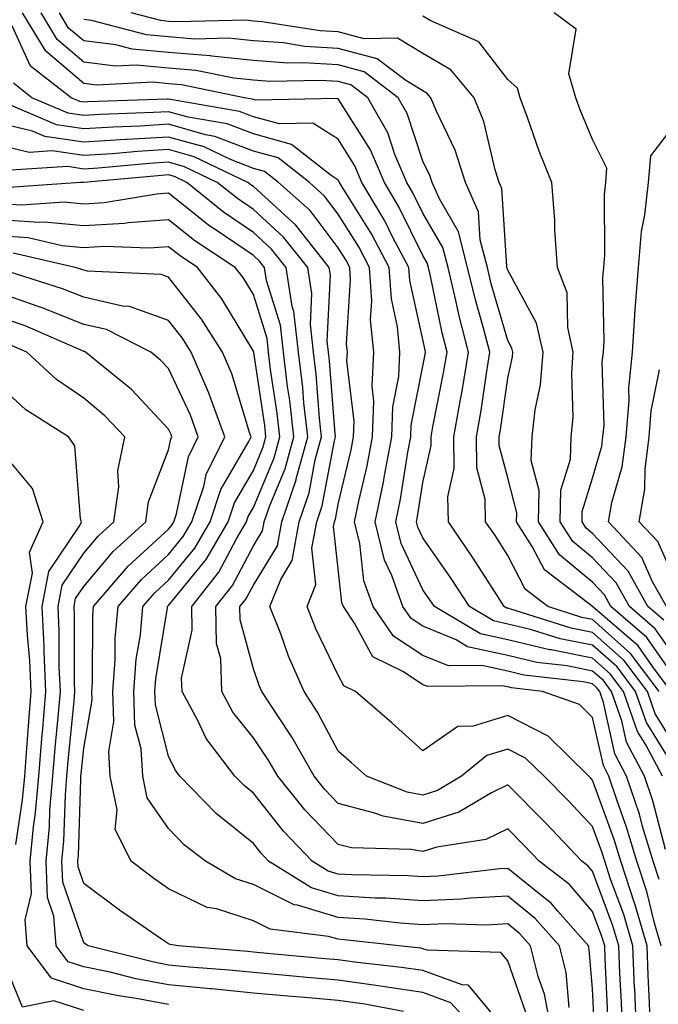
# Model space of a CAD drawing. Units: inches. Extents: x 1026563 to 1029203, y 7237178 to 7239818.
# Drawn here: x 1027880 to 1027956, y 7238215 to 7238331 of the extents above; entities that cross this region are included whole.
import ezdxf

# ---------------------------------------------------------------- set-up
doc = ezdxf.new("R2010")
doc.units = ezdxf.units.IN
doc.header["$MEASUREMENT"] = 0
doc.layers.add('Contour_10267237', color=7, linetype='Continuous', true_color=0x50631c)

msp = doc.modelspace()

# ---------------------------------------------------------------- linework, layer by layer
at = {"layer": 'Contour_10267237'}
for points in [[(1027958.05, 7238242.36, 2970), (1027954.4, 7238248.26, 2970), (1027953.11, 7238251.92, 2970), (1027950.94, 7238254.81, 2970), (1027948.05, 7238257.37, 2970), (1027944.24, 7238258.11, 2970), (1027940.75, 7238259.22, 2970), (1027938.05, 7238259.87, 2970), (1027936.37, 7238260.24, 2970), (1027933.52, 7238261.92, 2970), (1027931.37, 7238265.24, 2970), (1027928.05, 7238270.02, 2970), (1027927.44, 7238271.3, 2970), (1027927.29, 7238271.92, 2970), (1027927.42, 7238272.55, 2970), (1027928.05, 7238276.54, 2970), (1027929.03, 7238280.93, 2970), (1027929.03, 7238281.92, 2970), (1027929.22, 7238283.1, 2970), (1027930.49, 7238289.48, 2970), (1027930.9, 7238291.92, 2970), (1027930.32, 7238294.18, 2970), (1027928.91, 7238301.07, 2970), (1027928.69, 7238301.92, 2970), (1027928.56, 7238302.44, 2970), (1027928.05, 7238303.32, 2970), (1027925.2, 7238309.07, 2970), (1027923.5, 7238311.92, 2970), (1027921.88, 7238315.76, 2970), (1027918.05, 7238321.8, 2970), (1027917.97, 7238321.84, 2970), (1027908.34, 7238321.62, 2970), (1027908.05, 7238321.71, 2970), (1027907.89, 7238321.76, 2970), (1027906.98, 7238321.92, 2970), (1027899.57, 7238323.43, 2970), (1027898.05, 7238323.56, 2970), (1027896.23, 7238323.73, 2970), (1027889.55, 7238323.41, 2970), (1027888.05, 7238323.6, 2970), (1027883.56, 7238327.42, 2970), (1027880.84, 7238331.92, 2970)], [(1027958.05, 7238245.07, 2969), (1027955.43, 7238249.3, 2969), (1027954.51, 7238251.92, 2969), (1027951.74, 7238255.61, 2969), (1027948.05, 7238258.88, 2969), (1027945.51, 7238259.38, 2969), (1027938.3, 7238261.68, 2969), (1027938.05, 7238261.73, 2969), (1027937.89, 7238261.76, 2969), (1027937.64, 7238261.92, 2969), (1027936.86, 7238263.1, 2969), (1027933.91, 7238267.77, 2969), (1027931.06, 7238271.92, 2969), (1027931, 7238274.87, 2969), (1027931.74, 7238278.22, 2969), (1027931.7, 7238281.92, 2969), (1027932.46, 7238286.33, 2969), (1027932.66, 7238287.31, 2969), (1027933.42, 7238291.92, 2969), (1027932.31, 7238296.19, 2969), (1027931.94, 7238298.03, 2969), (1027931.02, 7238301.92, 2969), (1027930.41, 7238304.27, 2969), (1027928.05, 7238308.31, 2969), (1027926.86, 7238310.72, 2969), (1027926.14, 7238311.92, 2969), (1027924.75, 7238315.22, 2969), (1027923.91, 7238317.77, 2969), (1027921.55, 7238321.92, 2969), (1027919.55, 7238323.42, 2969), (1027918.05, 7238323.82, 2969), (1027916.02, 7238323.95, 2969), (1027909.98, 7238323.84, 2969), (1027908.05, 7238323.99, 2969), (1027905.75, 7238324.22, 2969), (1027901.27, 7238325.14, 2969), (1027898.05, 7238325.41, 2969), (1027894.22, 7238325.76, 2969), (1027891.78, 7238325.64, 2969), (1027888.05, 7238326.11, 2969), (1027884.91, 7238328.78, 2969), (1027883.01, 7238331.92, 2969)], [(1027955.92, 7238251.92, 2968), (1027952.54, 7238256.41, 2968), (1027948.05, 7238260.4, 2968), (1027946.78, 7238260.65, 2968), (1027942.78, 7238261.92, 2968), (1027940.1, 7238263.97, 2968), (1027938.05, 7238267.94, 2968), (1027936.51, 7238270.38, 2968), (1027935.43, 7238271.92, 2968), (1027935.37, 7238274.59, 2968), (1027934.42, 7238278.3, 2968), (1027934.38, 7238281.92, 2968), (1027934.92, 7238285.05, 2968), (1027935.53, 7238289.4, 2968), (1027935.94, 7238291.92, 2968), (1027935.2, 7238294.76, 2968), (1027934.24, 7238298.1, 2968), (1027933.32, 7238301.92, 2968), (1027932.25, 7238306.12, 2968), (1027929.98, 7238310, 2968), (1027929.12, 7238311.92, 2968), (1027928.87, 7238312.74, 2968), (1027928.05, 7238314.43, 2968), (1027926.19, 7238320.05, 2968), (1027925.12, 7238321.92, 2968), (1027921.1, 7238324.97, 2968), (1027918.05, 7238325.78, 2968), (1027913.93, 7238326.03, 2968), (1027912.13, 7238326, 2968), (1027908.05, 7238326.31, 2968), (1027903.17, 7238326.81, 2968), (1027902.97, 7238326.85, 2968), (1027898.05, 7238327.24, 2968), (1027893.77, 7238327.64, 2968), (1027891.84, 7238328.14, 2968), (1027888.05, 7238328.61, 2968), (1027886.25, 7238330.13, 2968), (1027885.18, 7238331.92, 2968)], [(1027958.05, 7238253.1, 2966), (1027954.44, 7238258.3, 2966), (1027950.22, 7238261.92, 2966), (1027949.44, 7238263.32, 2966), (1027948.05, 7238264.79, 2966), (1027944.16, 7238268.02, 2966), (1027941.66, 7238271.92, 2966), (1027941.74, 7238275.61, 2966), (1027940.82, 7238279.14, 2966), (1027940.92, 7238281.92, 2966), (1027941.27, 7238285.13, 2966), (1027941.9, 7238288.06, 2966), (1027942.21, 7238291.92, 2966), (1027941.45, 7238295.33, 2966), (1027938.05, 7238301.59, 2966), (1027937.97, 7238301.84, 2966), (1027937.95, 7238301.92, 2966), (1027937.93, 7238302.05, 2966), (1027937.35, 7238311.21, 2966), (1027937.03, 7238311.92, 2966), (1027936.55, 7238313.42, 2966), (1027935.24, 7238319.11, 2966), (1027934.09, 7238321.92, 2966), (1027931.33, 7238325.19, 2966), (1027928.05, 7238327.13, 2966), (1027925.06, 7238328.93, 2966), (1027921.12, 7238328.86, 2966), (1027918.05, 7238329.67, 2966), (1027915.94, 7238329.81, 2966), (1027909.09, 7238330.88, 2966), (1027908.05, 7238330.95, 2966), (1027907.17, 7238331.04, 2966), (1027899.12, 7238330.85, 2966), (1027898.05, 7238330.92, 2966), (1027897.13, 7238331.01, 2966), (1027893.62, 7238331.92, 2966)], [(1027958.05, 7238255.56, 2965), (1027955.43, 7238259.3, 2965), (1027952.41, 7238261.92, 2965), (1027950.84, 7238264.71, 2965), (1027948.05, 7238267.66, 2965), (1027945.73, 7238269.6, 2965), (1027944.24, 7238271.92, 2965), (1027944.32, 7238275.65, 2965), (1027945.43, 7238279.31, 2965), (1027945.53, 7238281.92, 2965), (1027945.76, 7238284.21, 2965), (1027945.59, 7238289.46, 2965), (1027945.78, 7238291.92, 2965), (1027945.14, 7238294.83, 2965), (1027945.06, 7238298.93, 2965), (1027943.93, 7238301.92, 2965), (1027943.6, 7238306.36, 2965), (1027943.6, 7238307.47, 2965), (1027943.23, 7238311.92, 2965), (1027941.76, 7238315.63, 2965), (1027940.37, 7238319.59, 2965), (1027939.51, 7238321.92, 2965), (1027939.18, 7238323.05, 2965), (1027938.05, 7238324.08, 2965), (1027934.63, 7238328.5, 2965), (1027928.99, 7238330.98, 2965), (1027928.05, 7238331.54, 2965)], [(1027956.45, 7238260.32, 2964), (1027954.57, 7238261.92, 2964), (1027952.25, 7238266.11, 2964), (1027948.05, 7238270.54, 2964), (1027947.29, 7238271.17, 2964), (1027946.82, 7238271.92, 2964), (1027946.84, 7238273.13, 2964), (1027948.05, 7238277.07, 2964), (1027949.14, 7238280.83, 2964), (1027949.28, 7238281.92, 2964), (1027949.4, 7238283.26, 2964), (1027949.2, 7238290.78, 2964), (1027949.32, 7238291.92, 2964), (1027949.4, 7238293.27, 2964), (1027949.28, 7238300.69, 2964), (1027949.38, 7238301.92, 2964), (1027949.51, 7238303.38, 2964), (1027949.46, 7238310.51, 2964), (1027949.61, 7238311.92, 2964), (1027949.75, 7238313.62, 2964), (1027948.05, 7238316.99, 2964), (1027946.6, 7238320.47, 2964), (1027946.06, 7238321.92, 2964), (1027945.26, 7238324.72, 2964), (1027946.12, 7238329.98, 2964), (1027943.54, 7238331.92, 2964)], [(1027956.29, 7238241.92, 2971), (1027954.32, 7238245.64, 2971), (1027953.34, 7238247.22, 2971), (1027951.7, 7238251.92, 2971), (1027950.14, 7238254, 2971), (1027948.05, 7238255.86, 2971), (1027943.17, 7238256.81, 2971), (1027942.97, 7238256.83, 2971), (1027938.05, 7238258.01, 2971), (1027934.85, 7238258.72, 2971), (1027929.4, 7238261.92, 2971), (1027928.87, 7238262.73, 2971), (1027928.05, 7238263.9, 2971), (1027925.49, 7238269.35, 2971), (1027924.85, 7238271.92, 2971), (1027925.39, 7238274.58, 2971), (1027926.27, 7238280.15, 2971), (1027926.62, 7238281.92, 2971), (1027926.66, 7238283.31, 2971), (1027928.05, 7238290.27, 2971), (1027928.32, 7238291.65, 2971), (1027928.36, 7238291.92, 2971), (1027928.3, 7238292.17, 2971), (1027928.05, 7238293.4, 2971), (1027926.49, 7238300.36, 2971), (1027926.37, 7238301.92, 2971), (1027924.51, 7238305.45, 2971), (1027923.54, 7238307.42, 2971), (1027920.84, 7238311.92, 2971), (1027920.02, 7238313.89, 2971), (1027918.05, 7238317.01, 2971), (1027915.06, 7238318.92, 2971), (1027911.14, 7238318.83, 2971), (1027908.05, 7238319.67, 2971), (1027906.43, 7238320.3, 2971), (1027898.28, 7238321.7, 2971), (1027898.05, 7238321.75, 2971), (1027897.87, 7238321.74, 2971), (1027888.54, 7238321.43, 2971), (1027888.05, 7238321.4, 2971), (1027887.6, 7238321.47, 2971), (1027886.55, 7238321.92, 2971), (1027881.78, 7238325.65, 2971), (1027879.59, 7238330.38, 2971)], [(1027957.33, 7238251.92, 2967), (1027955.14, 7238254.83, 2967), (1027953.42, 7238257.29, 2967), (1027948.07, 7238261.89, 2967), (1027948.05, 7238261.92, 2967), (1027948.03, 7238261.92, 2967), (1027942.39, 7238266.25, 2967), (1027940.94, 7238269.03, 2967), (1027939.09, 7238271.92, 2967), (1027939.1, 7238272.98, 2967), (1027938.05, 7238277.12, 2967), (1027937.05, 7238280.93, 2967), (1027937.05, 7238281.92, 2967), (1027937.19, 7238282.77, 2967), (1027938.05, 7238288.85, 2967), (1027938.6, 7238291.37, 2967), (1027938.64, 7238291.92, 2967), (1027938.54, 7238292.41, 2967), (1027938.05, 7238293.3, 2967), (1027936.1, 7238299.98, 2967), (1027935.65, 7238301.92, 2967), (1027934.81, 7238305.16, 2967), (1027934.59, 7238308.46, 2967), (1027933.07, 7238311.92, 2967), (1027931.86, 7238315.74, 2967), (1027929.65, 7238320.33, 2967), (1027928.99, 7238321.92, 2967), (1027928.56, 7238322.43, 2967), (1027928.05, 7238322.73, 2967), (1027926.02, 7238323.95, 2967), (1027922.64, 7238326.5, 2967), (1027918.05, 7238327.72, 2967), (1027914.1, 7238327.97, 2967), (1027911.6, 7238328.37, 2967), (1027908.05, 7238328.64, 2967), (1027905.06, 7238328.94, 2967), (1027901.14, 7238328.83, 2967), (1027898.05, 7238329.09, 2967), (1027895.45, 7238329.32, 2967), (1027888.97, 7238331, 2967), (1027888.05, 7238331.12, 2967)], [(1027956.66, 7238233.3, 2972), (1027955.14, 7238239.02, 2972), (1027954.18, 7238241.92, 2972), (1027952.07, 7238245.94, 2972), (1027951.51, 7238248.46, 2972), (1027950.3, 7238251.92, 2972), (1027949.34, 7238253.2, 2972), (1027948.05, 7238254.33, 2972), (1027945.04, 7238254.93, 2972), (1027941.47, 7238255.34, 2972), (1027938.05, 7238256.16, 2972), (1027933.32, 7238257.2, 2972), (1027931.98, 7238257.99, 2972), (1027928.05, 7238259.6, 2972), (1027926.64, 7238260.51, 2972), (1027925.69, 7238261.92, 2972), (1027924.38, 7238265.6, 2972), (1027923.52, 7238267.4, 2972), (1027922.41, 7238271.92, 2972), (1027923.38, 7238276.6, 2972), (1027923.5, 7238277.37, 2972), (1027924.36, 7238281.92, 2972), (1027924.5, 7238285.48, 2972), (1027925.2, 7238289.07, 2972), (1027925.34, 7238291.92, 2972), (1027925.06, 7238294.92, 2972), (1027924.32, 7238298.19, 2972), (1027924.05, 7238301.92, 2972), (1027921.98, 7238305.86, 2972), (1027918.46, 7238311.52, 2972), (1027918.21, 7238311.92, 2972), (1027918.17, 7238312.04, 2972), (1027918.05, 7238312.21, 2972), (1027917.23, 7238312.74, 2972), (1027912.54, 7238316.42, 2972), (1027908.05, 7238317.64, 2972), (1027904.96, 7238318.82, 2972), (1027900.35, 7238319.62, 2972), (1027898.05, 7238320.27, 2972), (1027896.29, 7238320.16, 2972), (1027890.02, 7238319.95, 2972), (1027888.05, 7238319.83, 2972), (1027886.21, 7238320.09, 2972), (1027881.94, 7238321.92, 2972), (1027879.77, 7238323.63, 2972)], [(1027955.9, 7238229.76, 2973), (1027955.18, 7238231.92, 2973), (1027953.95, 7238236.02, 2973), (1027953.58, 7238237.44, 2973), (1027952.07, 7238241.92, 2973), (1027950.69, 7238244.56, 2973), (1027949.34, 7238250.63, 2973), (1027948.89, 7238251.92, 2973), (1027948.52, 7238252.4, 2973), (1027948.05, 7238252.82, 2973), (1027946.94, 7238253.04, 2973), (1027939.96, 7238253.84, 2973), (1027938.05, 7238254.3, 2973), (1027935, 7238254.98, 2973), (1027931.06, 7238254.93, 2973), (1027928.05, 7238256.16, 2973), (1027924.57, 7238258.44, 2973), (1027922.17, 7238261.92, 2973), (1027921.08, 7238264.96, 2973), (1027920.59, 7238269.37, 2973), (1027919.96, 7238271.92, 2973), (1027920.47, 7238274.34, 2973), (1027921.47, 7238278.51, 2973), (1027922.11, 7238281.92, 2973), (1027922.25, 7238286.13, 2973), (1027922.05, 7238287.93, 2973), (1027922.25, 7238291.92, 2973), (1027921.88, 7238295.75, 2973), (1027922.01, 7238297.96, 2973), (1027921.74, 7238301.92, 2973), (1027920.47, 7238304.33, 2973), (1027918.05, 7238308.2, 2973), (1027916.45, 7238310.32, 2973), (1027914.65, 7238311.92, 2973), (1027910.96, 7238314.82, 2973), (1027908.05, 7238315.61, 2973), (1027903.5, 7238317.36, 2973), (1027902.42, 7238317.55, 2973), (1027898.05, 7238318.78, 2973), (1027894.71, 7238318.57, 2973), (1027891.51, 7238318.46, 2973), (1027888.05, 7238318.25, 2973), (1027884.85, 7238318.72, 2973), (1027878.58, 7238321.39, 2973)], [(1027956.14, 7238221.92, 2974), (1027955.35, 7238224.62, 2974), (1027954.46, 7238228.34, 2974), (1027953.28, 7238231.92, 2974), (1027952.07, 7238235.93, 2974), (1027950.94, 7238239.04, 2974), (1027949.98, 7238241.92, 2974), (1027949.32, 7238243.18, 2974), (1027948.05, 7238248.84, 2974), (1027946.49, 7238250.37, 2974), (1027942.15, 7238251.92, 2974), (1027938.48, 7238252.34, 2974), (1027938.05, 7238252.45, 2974), (1027937.39, 7238252.59, 2974), (1027928.62, 7238252.49, 2974), (1027928.05, 7238252.71, 2974), (1027925.75, 7238254.22, 2974), (1027922.13, 7238256, 2974), (1027919.98, 7238259.98, 2974), (1027918.66, 7238261.92, 2974), (1027918.5, 7238262.36, 2974), (1027918.05, 7238266.36, 2974), (1027917.5, 7238271.37, 2974), (1027917.6, 7238271.92, 2974), (1027917.72, 7238272.25, 2974), (1027918.05, 7238274.02, 2974), (1027919.57, 7238280.41, 2974), (1027919.85, 7238281.92, 2974), (1027919.92, 7238283.8, 2974), (1027919.09, 7238290.88, 2974), (1027919.14, 7238291.92, 2974), (1027919.05, 7238292.92, 2974), (1027919.51, 7238300.46, 2974), (1027919.42, 7238301.92, 2974), (1027918.95, 7238302.81, 2974), (1027918.05, 7238304.23, 2974), (1027914.75, 7238308.62, 2974), (1027911.02, 7238311.92, 2974), (1027909.36, 7238313.23, 2974), (1027908.05, 7238313.58, 2974), (1027905.35, 7238314.62, 2974), (1027902.23, 7238316.11, 2974), (1027898.05, 7238317.28, 2974), (1027893.13, 7238316.99, 2974), (1027892.99, 7238316.99, 2974), (1027888.05, 7238316.68, 2974), (1027883.46, 7238317.34, 2974), (1027882.01, 7238317.96, 2974), (1027878.05, 7238318.92, 2974)], [(1027956.76, 7238261.92, 2963), (1027955.12, 7238264.85, 2963), (1027953.85, 7238267.71, 2963), (1027949.94, 7238271.92, 2963), (1027950.34, 7238274.21, 2963), (1027951.55, 7238278.41, 2963), (1027952.01, 7238281.92, 2963), (1027952.35, 7238286.22, 2963), (1027952.31, 7238287.66, 2963), (1027952.74, 7238291.92, 2963), (1027953.07, 7238296.91, 2963), (1027953.07, 7238296.94, 2963), (1027953.46, 7238301.92, 2963), (1027953.83, 7238306.14, 2963), (1027954.22, 7238308.09, 2963), (1027954.65, 7238311.92, 2963), (1027954.91, 7238315.07, 2963), (1027958.05, 7238319.16, 2963)], [(1027954.89, 7238211.92, 2975), (1027954.75, 7238215.23, 2975), (1027954.61, 7238218.48, 2975), (1027954.48, 7238221.92, 2975), (1027953.03, 7238226.9, 2975), (1027953.01, 7238226.96, 2975), (1027951.37, 7238231.92, 2975), (1027950.61, 7238234.48, 2975), (1027948.05, 7238241.46, 2975), (1027947.84, 7238241.7, 2975), (1027947.6, 7238241.92, 2975), (1027942.8, 7238246.66, 2975), (1027938.05, 7238249.08, 2975), (1027933.97, 7238247.85, 2975), (1027932.17, 7238247.8, 2975), (1027928.05, 7238244.94, 2975), (1027924.36, 7238248.24, 2975), (1027920.1, 7238251.92, 2975), (1027918.73, 7238252.6, 2975), (1027918.05, 7238253.86, 2975), (1027915.43, 7238259.3, 2975), (1027914.4, 7238261.92, 2975), (1027915.43, 7238264.54, 2975), (1027914.96, 7238268.83, 2975), (1027915.53, 7238271.92, 2975), (1027916.17, 7238273.8, 2975), (1027917.6, 7238281.47, 2975), (1027917.72, 7238281.92, 2975), (1027917.68, 7238282.28, 2975), (1027917.03, 7238290.89, 2975), (1027916.9, 7238291.92, 2975), (1027916.76, 7238293.21, 2975), (1027917.13, 7238301.01, 2975), (1027917, 7238301.92, 2975), (1027913.05, 7238306.91, 2975), (1027908.05, 7238311.43, 2975), (1027907.76, 7238311.63, 2975), (1027907.41, 7238311.92, 2975), (1027901.08, 7238314.94, 2975), (1027898.05, 7238315.8, 2975), (1027894.4, 7238315.57, 2975), (1027891.45, 7238315.31, 2975), (1027888.05, 7238315.09, 2975), (1027884.34, 7238315.64, 2975), (1027881.59, 7238315.46, 2975), (1027878.05, 7238316.31, 2975)], [(1027953.25, 7238211.92, 2976), (1027953.03, 7238216.89, 2976), (1027953.01, 7238216.95, 2976), (1027952.8, 7238221.92, 2976), (1027951.74, 7238225.61, 2976), (1027950.18, 7238229.8, 2976), (1027949.48, 7238231.92, 2976), (1027949.14, 7238233.01, 2976), (1027948.05, 7238235.99, 2976), (1027945.18, 7238239.05, 2976), (1027942.33, 7238241.92, 2976), (1027940.16, 7238244.04, 2976), (1027938.05, 7238245.12, 2976), (1027935.59, 7238244.38, 2976), (1027932.58, 7238241.92, 2976), (1027929.75, 7238240.23, 2976), (1027928.05, 7238239.7, 2976), (1027926.17, 7238240.04, 2976), (1027921.41, 7238241.92, 2976), (1027919.63, 7238243.5, 2976), (1027918.05, 7238244.88, 2976), (1027915.63, 7238249.5, 2976), (1027914.05, 7238251.92, 2976), (1027912.19, 7238256.07, 2976), (1027911.27, 7238258.7, 2976), (1027910, 7238261.92, 2976), (1027911.27, 7238265.14, 2976), (1027912.62, 7238267.35, 2976), (1027913.46, 7238271.92, 2976), (1027914.63, 7238275.34, 2976), (1027915.35, 7238279.22, 2976), (1027916.1, 7238281.92, 2976), (1027915.84, 7238284.13, 2976), (1027915.45, 7238289.32, 2976), (1027915.14, 7238291.92, 2976), (1027914.77, 7238295.19, 2976), (1027914.94, 7238298.82, 2976), (1027914.46, 7238301.92, 2976), (1027911.62, 7238305.49, 2976), (1027908.05, 7238308.73, 2976), (1027906.16, 7238310.03, 2976), (1027903.79, 7238311.92, 2976), (1027899.91, 7238313.78, 2976), (1027898.05, 7238314.3, 2976), (1027895.8, 7238314.17, 2976), (1027889.75, 7238313.63, 2976), (1027888.05, 7238313.51, 2976), (1027886.17, 7238313.79, 2976), (1027879.5, 7238313.37, 2976)], [(1027951.59, 7238211.92, 2977), (1027951.45, 7238215.31, 2977), (1027951.27, 7238218.69, 2977), (1027951.14, 7238221.92, 2977), (1027950.45, 7238224.31, 2977), (1027948.05, 7238230.72, 2977), (1027947.5, 7238231.36, 2977), (1027946.78, 7238231.92, 2977), (1027942.54, 7238236.4, 2977), (1027938.05, 7238240.92, 2977), (1027936.12, 7238239.99, 2977), (1027932.27, 7238237.69, 2977), (1027928.05, 7238236.37, 2977), (1027923.34, 7238237.21, 2977), (1027922.37, 7238237.59, 2977), (1027918.05, 7238238.72, 2977), (1027916.47, 7238240.35, 2977), (1027915.2, 7238241.92, 2977), (1027912.64, 7238246.51, 2977), (1027910.92, 7238249.06, 2977), (1027909.05, 7238251.92, 2977), (1027908.73, 7238252.61, 2977), (1027908.05, 7238254.57, 2977), (1027906.51, 7238260.38, 2977), (1027906.47, 7238261.92, 2977), (1027907.17, 7238262.81, 2977), (1027908.05, 7238264.47, 2977), (1027910.88, 7238269.1, 2977), (1027911.39, 7238271.92, 2977), (1027913.09, 7238276.87, 2977), (1027913.11, 7238276.99, 2977), (1027914.46, 7238281.92, 2977), (1027914.01, 7238285.96, 2977), (1027913.87, 7238287.74, 2977), (1027913.38, 7238291.92, 2977), (1027912.84, 7238296.71, 2977), (1027912.64, 7238297.32, 2977), (1027911.92, 7238301.92, 2977), (1027910.2, 7238304.08, 2977), (1027908.05, 7238306.02, 2977), (1027904.53, 7238308.41, 2977), (1027900.2, 7238311.92, 2977), (1027898.75, 7238312.61, 2977), (1027898.05, 7238312.81, 2977), (1027897.21, 7238312.76, 2977), (1027888.07, 7238311.94, 2977), (1027888.03, 7238311.94, 2977), (1027887.68, 7238311.92, 2977), (1027878.69, 7238311.29, 2977)], [(1027949.87, 7238213.73, 2978), (1027949.53, 7238220.44, 2978), (1027949.48, 7238221.92, 2978), (1027949.16, 7238223.02, 2978), (1027948.05, 7238225.97, 2978), (1027945.32, 7238229.18, 2978), (1027941.74, 7238231.92, 2978), (1027939.94, 7238233.82, 2978), (1027938.05, 7238235.74, 2978), (1027935.47, 7238234.49, 2978), (1027929.69, 7238233.56, 2978), (1027928.05, 7238233.05, 2978), (1027926.66, 7238233.3, 2978), (1027919.61, 7238233.47, 2978), (1027918.05, 7238233.88, 2978), (1027914.1, 7238237.96, 2978), (1027910.92, 7238241.92, 2978), (1027909.89, 7238243.76, 2978), (1027908.05, 7238246.47, 2978), (1027905.63, 7238249.5, 2978), (1027904.32, 7238251.92, 2978), (1027904.2, 7238255.78, 2978), (1027903.71, 7238257.58, 2978), (1027903.64, 7238261.92, 2978), (1027905.57, 7238264.4, 2978), (1027908.05, 7238269.08, 2978), (1027909.12, 7238270.85, 2978), (1027909.32, 7238271.92, 2978), (1027909.98, 7238273.86, 2978), (1027911.8, 7238278.17, 2978), (1027912.82, 7238281.92, 2978), (1027912.35, 7238286.22, 2978), (1027912.09, 7238287.88, 2978), (1027911.6, 7238291.92, 2978), (1027911.25, 7238295.12, 2978), (1027909.61, 7238300.35, 2978), (1027909.36, 7238301.92, 2978), (1027908.79, 7238302.65, 2978), (1027908.05, 7238303.32, 2978), (1027903.67, 7238306.3, 2978), (1027902.91, 7238306.79, 2978), (1027898.05, 7238310.65, 2978), (1027896.68, 7238310.55, 2978), (1027890.45, 7238309.52, 2978), (1027888.05, 7238309.37, 2978), (1027885.73, 7238309.6, 2978), (1027880.73, 7238309.23, 2978), (1027878.05, 7238309.42, 2978)], [(1027948.28, 7238212.14, 2979), (1027948.05, 7238216.88, 2979), (1027947.66, 7238221.52, 2979), (1027947.56, 7238221.92, 2979), (1027943.95, 7238226.02, 2979), (1027943.13, 7238226.99, 2979), (1027942.5, 7238227.46, 2979), (1027938.05, 7238231.05, 2979), (1027937.13, 7238231.01, 2979), (1027929.83, 7238230.13, 2979), (1027928.05, 7238230.05, 2979), (1027926.31, 7238230.18, 2979), (1027919.67, 7238230.29, 2979), (1027918.05, 7238230.4, 2979), (1027916.88, 7238230.75, 2979), (1027914.98, 7238231.92, 2979), (1027911.59, 7238235.46, 2979), (1027908.05, 7238239.94, 2979), (1027906.96, 7238240.82, 2979), (1027905.88, 7238241.92, 2979), (1027902.5, 7238246.38, 2979), (1027901.55, 7238248.42, 2979), (1027899.65, 7238251.92, 2979), (1027899.59, 7238253.47, 2979), (1027900.84, 7238259.13, 2979), (1027900.78, 7238261.92, 2979), (1027903.97, 7238266, 2979), (1027906.06, 7238269.93, 2979), (1027907.23, 7238271.92, 2979), (1027907.44, 7238272.54, 2979), (1027908.05, 7238273.59, 2979), (1027910.51, 7238279.46, 2979), (1027911.17, 7238281.92, 2979), (1027910.86, 7238284.74, 2979), (1027910.08, 7238289.88, 2979), (1027909.85, 7238291.92, 2979), (1027909.67, 7238293.53, 2979), (1027908.05, 7238298.7, 2979), (1027906.84, 7238300.71, 2979), (1027905.9, 7238301.92, 2979), (1027901.16, 7238305.04, 2979), (1027898.05, 7238307.51, 2979), (1027893.28, 7238307.15, 2979), (1027892.87, 7238307.09, 2979), (1027888.05, 7238306.8, 2979), (1027883.36, 7238307.24, 2979), (1027882.78, 7238307.19, 2979), (1027878.05, 7238307.53, 2979)], [(1027945.28, 7238214.68, 2980), (1027944.92, 7238218.8, 2980), (1027944.14, 7238221.92, 2980), (1027941.29, 7238225.16, 2980), (1027938.05, 7238227.78, 2980), (1027933.69, 7238227.56, 2980), (1027932.54, 7238227.43, 2980), (1027928.05, 7238227.23, 2980), (1027923.67, 7238227.54, 2980), (1027922.41, 7238227.55, 2980), (1027918.05, 7238227.84, 2980), (1027914.91, 7238228.78, 2980), (1027909.85, 7238231.92, 2980), (1027908.97, 7238232.84, 2980), (1027908.05, 7238234, 2980), (1027903.66, 7238237.52, 2980), (1027899.38, 7238241.92, 2980), (1027898.81, 7238242.68, 2980), (1027898.05, 7238244.3, 2980), (1027896.49, 7238250.35, 2980), (1027896.43, 7238251.92, 2980), (1027896.55, 7238253.43, 2980), (1027897.93, 7238261.79, 2980), (1027897.93, 7238261.92, 2980), (1027898.05, 7238262.04, 2980), (1027902.48, 7238267.49, 2980), (1027905.08, 7238271.92, 2980), (1027905.82, 7238274.14, 2980), (1027908.05, 7238277.96, 2980), (1027909.22, 7238280.75, 2980), (1027909.53, 7238281.92, 2980), (1027909.4, 7238283.26, 2980), (1027908.09, 7238291.88, 2980), (1027908.09, 7238291.92, 2980), (1027908.07, 7238291.95, 2980), (1027908.05, 7238292.04, 2980), (1027904.32, 7238298.2, 2980), (1027901.47, 7238301.92, 2980), (1027899.4, 7238303.28, 2980), (1027898.05, 7238304.35, 2980), (1027895.78, 7238304.19, 2980), (1027890.49, 7238304.37, 2980), (1027888.05, 7238304.22, 2980), (1027885.51, 7238304.46, 2980), (1027881.51, 7238305.38, 2980), (1027878.05, 7238305.62, 2980)], [(1027943.21, 7238211.92, 2981), (1027942.37, 7238216.25, 2981), (1027941.64, 7238218.33, 2981), (1027940.75, 7238221.92, 2981), (1027939.48, 7238223.36, 2981), (1027938.05, 7238224.51, 2981), (1027935.59, 7238224.39, 2981), (1027930.65, 7238224.52, 2981), (1027928.05, 7238224.4, 2981), (1027925.37, 7238224.59, 2981), (1027921.19, 7238225.07, 2981), (1027918.05, 7238225.27, 2981), (1027913.26, 7238226.71, 2981), (1027912.87, 7238226.75, 2981), (1027908.05, 7238229.16, 2981), (1027905.94, 7238229.82, 2981), (1027902.41, 7238231.92, 2981), (1027899.94, 7238233.81, 2981), (1027898.05, 7238235.78, 2981), (1027895.53, 7238239.4, 2981), (1027895, 7238241.92, 2981), (1027894.83, 7238245.15, 2981), (1027894.09, 7238247.96, 2981), (1027893.95, 7238251.92, 2981), (1027894.24, 7238255.73, 2981), (1027894.73, 7238258.59, 2981), (1027895.02, 7238261.92, 2981), (1027896.43, 7238263.55, 2981), (1027898.05, 7238265.05, 2981), (1027901.14, 7238268.83, 2981), (1027902.95, 7238271.92, 2981), (1027904.22, 7238275.74, 2981), (1027907.5, 7238281.37, 2981), (1027907.78, 7238281.92, 2981), (1027907.62, 7238282.35, 2981), (1027905.51, 7238289.37, 2981), (1027904.42, 7238291.92, 2981), (1027901.94, 7238295.82, 2981), (1027898.05, 7238300.76, 2981), (1027897.19, 7238301.06, 2981), (1027888.48, 7238301.48, 2981), (1027888.05, 7238301.59, 2981), (1027887.82, 7238301.68, 2981), (1027887.05, 7238301.92, 2981), (1027879.73, 7238303.6, 2981)], [(1027940.18, 7238214.06, 2982), (1027938.05, 7238220.16, 2982), (1027937.25, 7238221.13, 2982), (1027928.56, 7238221.41, 2982), (1027928.05, 7238221.6, 2982), (1027927.78, 7238221.65, 2982), (1027925.2, 7238221.92, 2982), (1027918.79, 7238222.66, 2982), (1027918.05, 7238222.71, 2982), (1027916.92, 7238223.05, 2982), (1027910.04, 7238223.91, 2982), (1027908.05, 7238224.9, 2982), (1027903.69, 7238226.28, 2982), (1027902.6, 7238226.47, 2982), (1027898.05, 7238228.67, 2982), (1027896.14, 7238230.01, 2982), (1027893.62, 7238231.92, 2982), (1027891.76, 7238235.64, 2982), (1027892, 7238237.97, 2982), (1027891.16, 7238241.92, 2982), (1027891, 7238244.86, 2982), (1027891.6, 7238248.37, 2982), (1027891.49, 7238251.92, 2982), (1027891.76, 7238255.64, 2982), (1027891.76, 7238258.2, 2982), (1027892.11, 7238261.92, 2982), (1027894.85, 7238265.12, 2982), (1027898.05, 7238268.05, 2982), (1027899.79, 7238270.18, 2982), (1027900.8, 7238271.92, 2982), (1027902.19, 7238276.07, 2982), (1027902.5, 7238277.48, 2982), (1027904.67, 7238281.92, 2982), (1027902.93, 7238286.79, 2982), (1027902.7, 7238287.27, 2982), (1027900.73, 7238291.92, 2982), (1027899.69, 7238293.56, 2982), (1027898.05, 7238295.64, 2982), (1027893.44, 7238297.31, 2982), (1027892.62, 7238297.35, 2982), (1027888.05, 7238298.39, 2982), (1027885.53, 7238299.4, 2982), (1027878.28, 7238301.69, 2982)], [(1027937.05, 7238212.92, 2983), (1027933.42, 7238217.29, 2983), (1027932.66, 7238217.32, 2983), (1027928.05, 7238219.02, 2983), (1027925.53, 7238219.4, 2983), (1027919.96, 7238220, 2983), (1027918.05, 7238220.27, 2983), (1027916.53, 7238220.41, 2983), (1027908.85, 7238221.12, 2983), (1027908.05, 7238221.2, 2983), (1027907.39, 7238221.26, 2983), (1027899.18, 7238221.92, 2983), (1027898.23, 7238222.09, 2983), (1027898.05, 7238222.17, 2983), (1027897.23, 7238222.74, 2983), (1027892.27, 7238226.13, 2983), (1027888.05, 7238229.29, 2983), (1027887.37, 7238231.25, 2983), (1027887.35, 7238231.92, 2983), (1027887.41, 7238232.55, 2983), (1027887.7, 7238241.57, 2983), (1027887.72, 7238241.92, 2983), (1027887.76, 7238242.22, 2983), (1027888.05, 7238245.25, 2983), (1027889.05, 7238250.92, 2983), (1027889.01, 7238251.92, 2983), (1027889.09, 7238252.96, 2983), (1027889.1, 7238260.88, 2983), (1027889.2, 7238261.92, 2983), (1027893.28, 7238266.69, 2983), (1027898.05, 7238271.05, 2983), (1027898.44, 7238271.53, 2983), (1027898.67, 7238271.92, 2983), (1027898.97, 7238272.85, 2983), (1027900.41, 7238279.57, 2983), (1027901.55, 7238281.92, 2983), (1027900.63, 7238284.51, 2983), (1027898.05, 7238289.98, 2983), (1027897.11, 7238290.98, 2983), (1027895.96, 7238291.92, 2983), (1027890.73, 7238294.6, 2983), (1027888.05, 7238295.2, 2983), (1027883.25, 7238297.12, 2983), (1027882.68, 7238297.3, 2983), (1027878.05, 7238298.93, 2983)], [(1027934.36, 7238211.92, 2984), (1027931.35, 7238215.22, 2984), (1027928.05, 7238216.43, 2984), (1027923.28, 7238217.16, 2984), (1027922.76, 7238217.22, 2984), (1027918.05, 7238217.89, 2984), (1027914.34, 7238218.21, 2984), (1027911.49, 7238218.47, 2984), (1027908.05, 7238218.78, 2984), (1027905.2, 7238219.06, 2984), (1027900.53, 7238219.44, 2984), (1027898.05, 7238219.67, 2984), (1027896.16, 7238220.04, 2984), (1027888.56, 7238221.92, 2984), (1027888.25, 7238222.13, 2984), (1027888.05, 7238222.27, 2984), (1027885.57, 7238229.44, 2984), (1027885.47, 7238231.92, 2984), (1027885.71, 7238234.27, 2984), (1027885.88, 7238239.74, 2984), (1027886.06, 7238241.92, 2984), (1027886.21, 7238243.76, 2984), (1027886.9, 7238250.78, 2984), (1027887, 7238251.92, 2984), (1027886.96, 7238253.01, 2984), (1027886.96, 7238260.83, 2984), (1027886.9, 7238261.92, 2984), (1027887.09, 7238262.89, 2984), (1027888.05, 7238264.3, 2984), (1027891.53, 7238268.44, 2984), (1027895.37, 7238271.92, 2984), (1027895.69, 7238274.28, 2984), (1027898.05, 7238280.4, 2984), (1027898.32, 7238281.66, 2984), (1027898.44, 7238281.92, 2984), (1027898.34, 7238282.21, 2984), (1027898.05, 7238282.83, 2984), (1027893.66, 7238287.53, 2984), (1027888.25, 7238291.92, 2984), (1027888.13, 7238291.99, 2984), (1027888.05, 7238292.01, 2984), (1027887.91, 7238292.06, 2984), (1027881.14, 7238295.01, 2984), (1027878.05, 7238296.1, 2984)], [(1027925.76, 7238214.2, 2985), (1027921.19, 7238215.05, 2985), (1027918.05, 7238215.49, 2985), (1027914.12, 7238215.85, 2985), (1027912.13, 7238216, 2985), (1027908.05, 7238216.36, 2985), (1027903.11, 7238216.85, 2985), (1027902.99, 7238216.87, 2985), (1027898.05, 7238217.34, 2985), (1027894.2, 7238218.06, 2985), (1027891.16, 7238218.82, 2985), (1027888.05, 7238219.47, 2985), (1027886.19, 7238220.06, 2985), (1027884.81, 7238221.92, 2985), (1027884.53, 7238225.44, 2985), (1027883.77, 7238227.64, 2985), (1027883.6, 7238231.92, 2985), (1027883.99, 7238235.98, 2985), (1027884.05, 7238237.93, 2985), (1027884.4, 7238241.92, 2985), (1027884.67, 7238245.29, 2985), (1027885.04, 7238248.9, 2985), (1027885.3, 7238251.92, 2985), (1027885.16, 7238254.81, 2985), (1027885.16, 7238259.03, 2985), (1027885.02, 7238261.92, 2985), (1027885.51, 7238264.47, 2985), (1027888.05, 7238268.22, 2985), (1027889.75, 7238270.23, 2985), (1027891.6, 7238271.92, 2985), (1027892.17, 7238276.03, 2985), (1027892.05, 7238277.92, 2985), (1027892.89, 7238281.92, 2985), (1027890.55, 7238284.41, 2985), (1027888.05, 7238286.49, 2985), (1027884.83, 7238288.7, 2985), (1027881.33, 7238291.92, 2985), (1027879.05, 7238292.92, 2985)], [(1027958.05, 7238264.39, 2962), (1027955.73, 7238269.6, 2962), (1027953.56, 7238271.92, 2962), (1027954.22, 7238275.75, 2962), (1027954.24, 7238278.11, 2962), (1027954.73, 7238281.92, 2962), (1027954.98, 7238285, 2962), (1027955.96, 7238289.83, 2962)], [(1027898.05, 7238215.01, 2986), (1027894.24, 7238215.72, 2986), (1027892.15, 7238216.03, 2986), (1027888.05, 7238216.88, 2986), (1027884.24, 7238218.11, 2986), (1027881.39, 7238221.92, 2986), (1027881.14, 7238225.02, 2986), (1027881.88, 7238228.09, 2986), (1027881.72, 7238231.92, 2986), (1027882.11, 7238235.98, 2986), (1027882.37, 7238237.6, 2986), (1027882.74, 7238241.92, 2986), (1027883.15, 7238246.83, 2986), (1027883.17, 7238247.04, 2986), (1027883.58, 7238251.92, 2986), (1027883.36, 7238256.61, 2986), (1027883.36, 7238257.23, 2986), (1027883.13, 7238261.92, 2986), (1027883.91, 7238266.05, 2986), (1027887.6, 7238271.47, 2986), (1027887.8, 7238271.92, 2986), (1027887.68, 7238272.28, 2986), (1027887.01, 7238280.88, 2986), (1027886.25, 7238281.92, 2986), (1027881.23, 7238285.11, 2986), (1027878.05, 7238288.02, 2986)], [(1027880.02, 7238233.9, 2987), (1027880.84, 7238239.14, 2987), (1027881.08, 7238241.92, 2987), (1027881.35, 7238245.22, 2987), (1027881.57, 7238248.4, 2987), (1027881.86, 7238251.92, 2987), (1027881.7, 7238255.56, 2987), (1027881.41, 7238258.56, 2987), (1027881.23, 7238261.92, 2987), (1027882, 7238265.87, 2987), (1027881.64, 7238268.33, 2987), (1027883.28, 7238271.92, 2987), (1027882, 7238275.86, 2987), (1027878.05, 7238280.56, 2987)], [(1027888.05, 7238214.3, 2987), (1027884.53, 7238215.44, 2987), (1027880.84, 7238214.71, 2987), (1027878.05, 7238221.42, 2987)]]:
    msp.add_polyline3d(points, dxfattribs=at)

doc.saveas('drawing.dxf')
